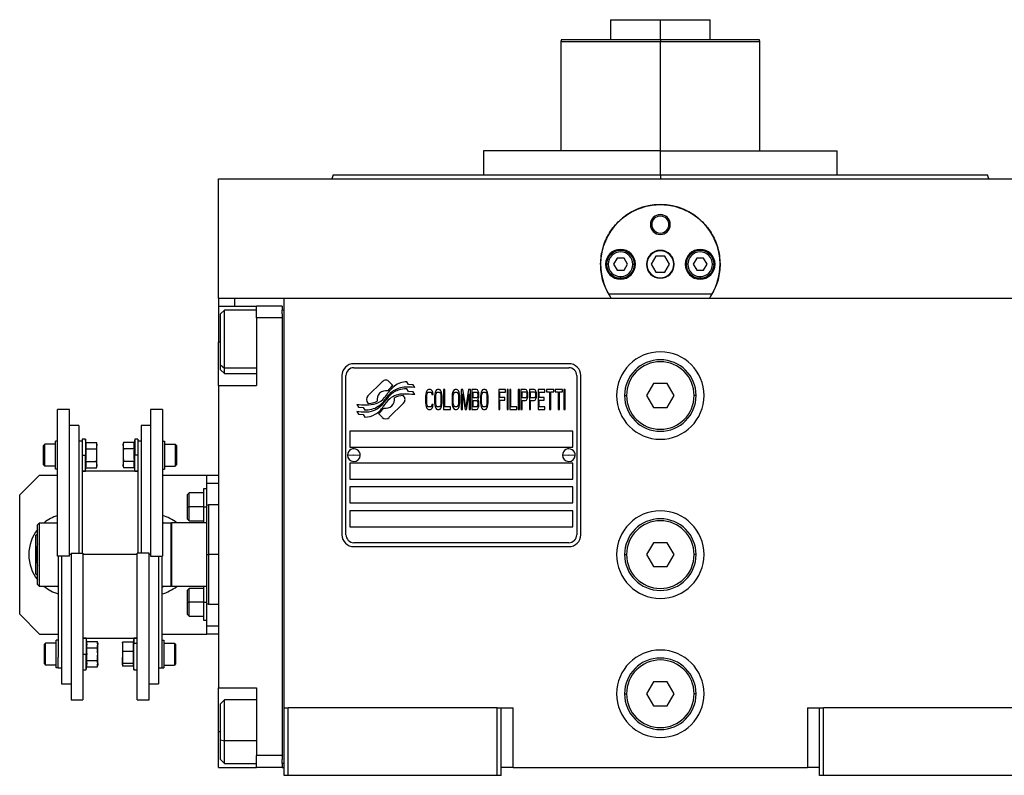
# Model space of a CAD drawing. Units: millimetres. Extents: x 251 to 2467, y 278 to 1612.
# Drawn here: x 809 to 1056, y 976 to 1166 of the extents above; entities that cross this region are included whole.
import ezdxf

# ---------------------------------------------------------------- set-up
doc = ezdxf.new("R2010")
doc.units = ezdxf.units.MM

msp = doc.modelspace()

# ---------------------------------------------------------------- linework, layer by layer
at = {"color": 7, "linetype": 'Continuous', "lineweight": 25}
for p, q in [((957.05, 1166.24), (957.05, 1161.24)), ((957.05, 1166.24), (969.55, 1166.24)), ((969.55, 1161.24), (969.55, 1166.24)), ((969.55, 1166.24), (982.05, 1166.24)), ((982.05, 1161.24), (982.05, 1166.24)), ((944.69, 1161.25), (944.55, 1160.74)), ((944.55, 1160.75), (944.55, 1133.24)), ((969.55, 1161.24), (969.55, 1160.74)), ((994.55, 1160.74), (994.42, 1161.25)), ((994.55, 1133.24), (994.55, 1160.75)), ((925.1, 1133.24), (925.1, 1127.24)), ((969.55, 1133.24), (925.1, 1133.24)), ((969.55, 1127.24), (969.55, 1133.24)), ((969.55, 1133.24), (1014, 1133.24)), ((1014, 1127.24), (1014, 1133.24)), ((858.55, 1096.24), (858.55, 1126.24)), ((858.55, 1126.24), (1080.55, 1126.24)), ((887.37, 1127.26), (887, 1126.24)), ((887, 1126.26), (887, 1126.24)), ((969.55, 1127.24), (969.55, 1126.24)), ((1052.1, 1126.24), (1051.73, 1127.26)), ((1052.1, 1126.24), (1052.1, 1126.26)), ((967.05, 1114.74), (967.42, 1114.74)), ((972.05, 1114.74), (971.69, 1114.74)), ((958.69, 1106.24), (957.82, 1104.74)), ((960.42, 1106.24), (958.69, 1106.24)), ((961.28, 1104.74), (960.42, 1106.24)), ((968.4, 1106.74), (967.24, 1104.74)), ((970.71, 1106.74), (968.4, 1106.74)), ((971.86, 1104.74), (970.71, 1106.74)), ((978.69, 1106.24), (977.82, 1104.74)), ((980.42, 1106.24), (978.69, 1106.24)), ((981.28, 1104.74), (980.42, 1106.24)), ((956.45, 1104.74), (956.05, 1104.74)), ((957.82, 1104.74), (958.69, 1103.24)), ((960.42, 1103.24), (961.28, 1104.74)), ((962.65, 1104.74), (963.05, 1104.74)), ((967.24, 1104.74), (968.4, 1102.74)), ((970.71, 1102.74), (971.86, 1104.74)), ((976.45, 1104.74), (976.05, 1104.74)), ((977.82, 1104.74), (978.69, 1103.24)), ((980.42, 1103.24), (981.28, 1104.74)), ((982.65, 1104.74), (983.05, 1104.74)), ((958.69, 1103.24), (960.42, 1103.24)), ((959.55, 1101.64), (959.55, 1101.24)), ((968.4, 1102.74), (970.71, 1102.74)), ((978.69, 1103.24), (980.42, 1103.24)), ((979.55, 1101.64), (979.55, 1101.24)), ((858.55, 1096.24), (858.55, 1094.24)), ((858.55, 1096.24), (862.55, 1096.24)), ((862.55, 1096.24), (868.08, 1096.24)), ((868.08, 1096.24), (875.05, 1096.24)), ((875.05, 1096.24), (1064.05, 1096.24)), ((875.05, 993.24), (875.05, 1096.24)), ((982.54, 1097.24), (956.56, 1097.24)), ((858.55, 1094.24), (868.05, 1094.24)), ((858.55, 1094.24), (858.55, 1085.24)), ((874.55, 1094.24), (868.05, 1094.24)), ((868.05, 1091.24), (868.05, 1094.24)), ((874.55, 1094.24), (874.55, 1093.24)), ((860.05, 1093.24), (859.05, 1092.24)), ((859.05, 1079.45), (859.05, 1092.24)), ((868.05, 1093.24), (860.05, 1093.24)), ((874.55, 1091.24), (868.05, 1091.24)), ((868.05, 1091.24), (868.05, 1074.24)), ((875.05, 1093.24), (874.55, 1093.24)), ((874.55, 1092.24), (874.55, 1093.24)), ((874.55, 1092.24), (874.55, 1091.24)), ((874.55, 1091.24), (874.55, 981.24)), ((858.55, 1074.24), (858.55, 1085.24)), ((859.05, 1079.45), (860.05, 1078.62)), ((859.05, 1078.24), (859.05, 1079.45)), ((946.55, 1079.74), (892.55, 1079.74)), ((859.05, 1078.24), (860.05, 1077.24)), ((860.05, 1077.24), (868.05, 1077.24)), ((889.55, 1076.74), (889.55, 1036.74)), ((890.55, 1036.74), (890.55, 1076.74)), ((892.55, 1078.74), (946.55, 1078.74)), ((948.55, 1076.74), (948.55, 1036.74)), ((949.55, 1036.74), (949.55, 1076.74)), ((858.55, 1074.24), (868.05, 1074.24)), ((858.55, 1074.24), (858.55, 998.24)), ((899.67, 1075.22), (896.07, 1071.63)), ((902.36, 1074.29), (901.43, 1075.22)), ((906.25, 1074.54), (905.85, 1075.21)), ((907.45, 1074.46), (906.25, 1074.54)), ((907.86, 1073.78), (907.45, 1074.46)), ((967.82, 1074.74), (966.09, 1071.74)), ((971.28, 1074.74), (967.82, 1074.74)), ((973.02, 1071.74), (971.28, 1074.74)), ((905.03, 1071.62), (904.92, 1071.74)), ((906.25, 1072.75), (905.83, 1073.46)), ((907.45, 1072.67), (906.25, 1072.75)), ((907.86, 1071.98), (907.45, 1072.67)), ((910.6, 1072.07), (910.55, 1071.54)), ((910.55, 1071.54), (910.55, 1069.95)), ((910.7, 1072.5), (910.6, 1072.07)), ((910.89, 1072.92), (910.7, 1072.5)), ((910.84, 1071.54), (910.89, 1071.97)), ((910.84, 1069.95), (910.84, 1071.54)), ((911.08, 1073.14), (910.89, 1072.92)), ((910.89, 1071.97), (910.98, 1072.29)), ((910.98, 1072.29), (911.13, 1072.5)), ((911.32, 1073.24), (911.08, 1073.14)), ((911.13, 1072.5), (911.32, 1072.61)), ((911.75, 1073.24), (911.32, 1073.24)), ((911.32, 1072.61), (911.75, 1072.61)), ((911.99, 1073.14), (911.75, 1073.24)), ((911.75, 1072.61), (911.94, 1072.5)), ((911.94, 1072.5), (912.09, 1072.29)), ((912.18, 1072.92), (911.99, 1073.14)), ((912.09, 1072.29), (912.13, 1071.97)), ((912.13, 1071.97), (912.42, 1071.97)), ((912.37, 1072.5), (912.18, 1072.92)), ((912.42, 1071.97), (912.37, 1072.5)), ((912.85, 1072.07), (912.8, 1071.54)), ((912.8, 1071.54), (912.8, 1069.95)), ((912.95, 1072.5), (912.85, 1072.07)), ((913.14, 1072.92), (912.95, 1072.5)), ((913.09, 1071.54), (913.14, 1071.97)), ((913.09, 1069.95), (913.09, 1071.54)), ((913.33, 1073.14), (913.14, 1072.92)), ((913.14, 1071.97), (913.24, 1072.29)), ((913.24, 1072.29), (913.38, 1072.5)), ((913.57, 1073.24), (913.33, 1073.14)), ((913.38, 1072.5), (913.57, 1072.61)), ((913.95, 1073.24), (913.57, 1073.24)), ((913.57, 1072.61), (913.95, 1072.61)), ((914.19, 1073.14), (913.95, 1073.24)), ((913.95, 1072.61), (914.15, 1072.5)), ((914.15, 1072.5), (914.29, 1072.29)), ((914.39, 1072.92), (914.19, 1073.14)), ((914.29, 1072.29), (914.39, 1071.97)), ((914.58, 1072.5), (914.39, 1072.92)), ((914.39, 1071.97), (914.43, 1071.54)), ((914.43, 1071.54), (914.43, 1069.95)), ((914.67, 1072.07), (914.58, 1072.5)), ((914.72, 1071.54), (914.67, 1072.07)), ((914.72, 1069.95), (914.72, 1071.54)), ((915.39, 1073.24), (915.1, 1073.24)), ((915.1, 1073.24), (915.1, 1068.24)), ((915.39, 1068.88), (915.39, 1073.24)), ((917.26, 1072.07), (917.21, 1071.54)), ((917.21, 1071.54), (917.21, 1069.95)), ((917.36, 1072.5), (917.26, 1072.07)), ((917.55, 1072.92), (917.36, 1072.5)), ((917.5, 1071.54), (917.55, 1071.97)), ((917.5, 1069.95), (917.5, 1071.54)), ((917.74, 1073.14), (917.55, 1072.92)), ((917.55, 1071.97), (917.64, 1072.29)), ((917.64, 1072.29), (917.79, 1072.5)), ((917.98, 1073.24), (917.74, 1073.14)), ((917.79, 1072.5), (917.98, 1072.61)), ((918.36, 1073.24), (917.98, 1073.24)), ((917.98, 1072.61), (918.36, 1072.61)), ((918.6, 1073.14), (918.36, 1073.24)), ((918.36, 1072.61), (918.55, 1072.5)), ((918.55, 1072.5), (918.7, 1072.29)), ((918.79, 1072.92), (918.6, 1073.14)), ((918.7, 1072.29), (918.79, 1071.97)), ((918.99, 1072.5), (918.79, 1072.92)), ((918.79, 1071.97), (918.84, 1071.54)), ((918.84, 1071.54), (918.84, 1069.95)), ((919.08, 1072.07), (918.99, 1072.5)), ((919.13, 1071.54), (919.08, 1072.07)), ((919.13, 1069.95), (919.13, 1071.54)), ((919.51, 1073.24), (919.51, 1068.24)), ((919.94, 1073.24), (919.51, 1073.24)), ((919.8, 1072.18), (920.47, 1068.24)), ((919.8, 1068.24), (919.8, 1072.18)), ((920.66, 1068.78), (919.94, 1073.24)), ((921.38, 1073.24), (920.66, 1068.78)), ((920.85, 1068.24), (921.53, 1072.18)), ((921.81, 1073.24), (921.38, 1073.24)), ((921.53, 1072.18), (921.53, 1068.24)), ((921.81, 1068.24), (921.81, 1073.24)), ((922.2, 1073.24), (922.2, 1068.24)), ((923.35, 1073.24), (922.2, 1073.24)), ((922.48, 1072.61), (923.39, 1072.61)), ((922.48, 1071.12), (922.48, 1072.61)), ((923.59, 1073.14), (923.35, 1073.24)), ((923.39, 1072.61), (923.54, 1072.5)), ((923.54, 1072.5), (923.63, 1072.29)), ((923.63, 1071.44), (923.54, 1071.22)), ((923.78, 1072.82), (923.59, 1073.14)), ((923.63, 1072.29), (923.68, 1071.97)), ((923.68, 1071.75), (923.63, 1071.44)), ((923.68, 1071.97), (923.68, 1071.75)), ((923.92, 1072.39), (923.78, 1072.82)), ((923.97, 1072.07), (923.92, 1072.39)), ((923.92, 1071.33), (923.97, 1071.65)), ((923.97, 1071.65), (923.97, 1072.07)), ((924.4, 1072.07), (924.35, 1071.54)), ((924.35, 1071.54), (924.35, 1069.95)), ((924.5, 1072.5), (924.4, 1072.07)), ((924.69, 1072.92), (924.5, 1072.5)), ((924.64, 1071.54), (924.69, 1071.97)), ((924.64, 1069.95), (924.64, 1071.54)), ((924.88, 1073.14), (924.69, 1072.92)), ((924.69, 1071.97), (924.78, 1072.29)), ((924.78, 1072.29), (924.93, 1072.5)), ((925.12, 1073.24), (924.88, 1073.14)), ((924.93, 1072.5), (925.12, 1072.61)), ((925.5, 1073.24), (925.12, 1073.24)), ((925.12, 1072.61), (925.5, 1072.61)), ((925.74, 1073.14), (925.5, 1073.24)), ((925.5, 1072.61), (925.69, 1072.5)), ((925.69, 1072.5), (925.84, 1072.29)), ((925.93, 1072.92), (925.74, 1073.14)), ((925.84, 1072.29), (925.93, 1071.97)), ((926.13, 1072.5), (925.93, 1072.92)), ((925.93, 1071.97), (925.98, 1071.54)), ((925.98, 1071.54), (925.98, 1069.95)), ((926.22, 1072.07), (926.13, 1072.5)), ((926.27, 1071.54), (926.22, 1072.07)), ((926.27, 1069.95), (926.27, 1071.54)), ((928.95, 1073.24), (928.95, 1068.24)), ((930.68, 1073.24), (928.95, 1073.24)), ((929.24, 1071.22), (929.24, 1072.61)), ((929.24, 1072.61), (930.68, 1072.61)), ((930.68, 1072.61), (930.68, 1073.24)), ((931.06, 1073.24), (931.06, 1068.24)), ((931.35, 1073.24), (931.06, 1073.24)), ((931.35, 1068.24), (931.35, 1073.24)), ((931.73, 1073.24), (931.73, 1068.24)), ((932.02, 1073.24), (931.73, 1073.24)), ((932.02, 1068.88), (932.02, 1073.24)), ((934.13, 1073.24), (933.84, 1073.24)), ((933.84, 1073.24), (933.84, 1068.24)), ((934.13, 1068.24), (934.13, 1073.24)), ((934.51, 1073.24), (934.51, 1068.24)), ((935.66, 1073.24), (934.51, 1073.24)), ((934.8, 1071.12), (934.8, 1072.71)), ((934.8, 1072.71), (935.71, 1072.71)), ((935.9, 1073.14), (935.66, 1073.24)), ((935.71, 1072.71), (935.85, 1072.61)), ((935.85, 1072.61), (935.95, 1072.39)), ((935.95, 1071.44), (935.85, 1071.22)), ((936.09, 1072.82), (935.9, 1073.14)), ((935.95, 1072.39), (936, 1072.07)), ((936, 1071.75), (935.95, 1071.44)), ((936, 1072.07), (936, 1071.75)), ((936.24, 1072.39), (936.09, 1072.82)), ((936.28, 1072.07), (936.24, 1072.39)), ((936.24, 1071.33), (936.28, 1071.65)), ((936.28, 1071.65), (936.28, 1072.07)), ((937.82, 1073.24), (936.67, 1073.24)), ((936.67, 1073.24), (936.67, 1068.24)), ((936.95, 1072.71), (937.87, 1072.71)), ((936.95, 1071.12), (936.95, 1072.71)), ((938.06, 1073.14), (937.82, 1073.24)), ((937.87, 1072.71), (938.01, 1072.61)), ((938.01, 1072.61), (938.1, 1072.39)), ((938.1, 1071.44), (938.01, 1071.22)), ((938.25, 1072.82), (938.06, 1073.14)), ((938.1, 1072.39), (938.15, 1072.07)), ((938.15, 1071.75), (938.1, 1071.44)), ((938.15, 1072.07), (938.15, 1071.75)), ((938.39, 1072.39), (938.25, 1072.82)), ((938.44, 1072.07), (938.39, 1072.39)), ((938.39, 1071.33), (938.44, 1071.65)), ((938.44, 1071.65), (938.44, 1072.07)), ((940.55, 1073.24), (938.82, 1073.24)), ((938.82, 1073.24), (938.82, 1068.24)), ((939.11, 1071.22), (939.11, 1072.61)), ((939.11, 1072.61), (940.55, 1072.61)), ((940.55, 1072.61), (940.55, 1073.24)), ((940.93, 1073.24), (940.93, 1072.71)), ((942.75, 1073.24), (940.93, 1073.24)), ((940.93, 1072.71), (941.7, 1072.71)), ((941.7, 1072.71), (941.7, 1068.24)), ((941.99, 1068.24), (941.99, 1072.71)), ((941.99, 1072.71), (942.75, 1072.71)), ((942.75, 1072.71), (942.75, 1073.24)), ((944.96, 1073.24), (943.14, 1073.24)), ((943.14, 1073.24), (943.14, 1072.71)), ((943.14, 1072.71), (943.9, 1072.71)), ((943.9, 1072.71), (943.9, 1068.24)), ((944.19, 1068.24), (944.19, 1072.71)), ((944.19, 1072.71), (944.96, 1072.71)), ((944.96, 1072.71), (944.96, 1073.24)), ((945.34, 1073.24), (945.34, 1068.24)), ((945.63, 1073.24), (945.34, 1073.24)), ((945.63, 1068.24), (945.63, 1073.24)), ((960.55, 1071.74), (961.05, 1071.74)), ((966.09, 1071.74), (967.82, 1068.74)), ((971.28, 1068.74), (973.02, 1071.74)), ((978.55, 1071.74), (978.05, 1071.74)), ((893.25, 1069.5), (893.66, 1068.83)), ((896.07, 1069.86), (896.19, 1069.75)), ((901.44, 1066.26), (905.03, 1069.86)), ((910.55, 1069.95), (910.6, 1069.41)), ((910.6, 1069.41), (910.7, 1068.99)), ((910.7, 1068.99), (910.89, 1068.56)), ((910.89, 1069.52), (910.84, 1069.95)), ((910.98, 1069.2), (910.89, 1069.52)), ((911.13, 1068.99), (910.98, 1069.2)), ((911.32, 1068.88), (911.13, 1068.99)), ((911.94, 1068.99), (911.75, 1068.88)), ((912.09, 1069.2), (911.94, 1068.99)), ((912.13, 1069.52), (912.09, 1069.2)), ((912.42, 1069.52), (912.13, 1069.52)), ((912.18, 1068.56), (912.37, 1068.99)), ((912.37, 1068.99), (912.42, 1069.52)), ((912.8, 1069.95), (912.85, 1069.41)), ((912.85, 1069.41), (912.95, 1068.99)), ((912.95, 1068.99), (913.14, 1068.56)), ((913.14, 1069.52), (913.09, 1069.95)), ((913.24, 1069.2), (913.14, 1069.52)), ((913.38, 1068.99), (913.24, 1069.2)), ((913.57, 1068.88), (913.38, 1068.99)), ((914.15, 1068.99), (913.95, 1068.88)), ((914.29, 1069.2), (914.15, 1068.99)), ((914.39, 1069.52), (914.29, 1069.2)), ((914.43, 1069.95), (914.39, 1069.52)), ((914.39, 1068.56), (914.58, 1068.99)), ((914.58, 1068.99), (914.67, 1069.41)), ((914.67, 1069.41), (914.72, 1069.95)), ((917.21, 1069.95), (917.26, 1069.41)), ((917.26, 1069.41), (917.36, 1068.99)), ((917.36, 1068.99), (917.55, 1068.56)), ((917.55, 1069.52), (917.5, 1069.95)), ((917.64, 1069.2), (917.55, 1069.52)), ((917.79, 1068.99), (917.64, 1069.2)), ((917.98, 1068.88), (917.79, 1068.99)), ((918.55, 1068.99), (918.36, 1068.88)), ((918.7, 1069.2), (918.55, 1068.99)), ((918.79, 1069.52), (918.7, 1069.2)), ((918.84, 1069.95), (918.79, 1069.52)), ((918.79, 1068.56), (918.99, 1068.99)), ((918.99, 1068.99), (919.08, 1069.41)), ((919.08, 1069.41), (919.13, 1069.95)), ((923.39, 1071.12), (922.48, 1071.12)), ((922.48, 1070.48), (923.39, 1070.48)), ((922.48, 1068.88), (922.48, 1070.48)), ((923.54, 1071.22), (923.39, 1071.12)), ((923.39, 1070.48), (923.54, 1070.37)), ((923.54, 1068.99), (923.39, 1068.88)), ((923.54, 1070.37), (923.63, 1070.16)), ((923.63, 1069.2), (923.54, 1068.99)), ((923.63, 1070.16), (923.68, 1069.84)), ((923.68, 1069.52), (923.63, 1069.2)), ((923.68, 1070.8), (923.78, 1070.9)), ((923.78, 1070.69), (923.68, 1070.8)), ((923.68, 1069.84), (923.68, 1069.52)), ((923.78, 1070.9), (923.92, 1071.33)), ((923.92, 1070.27), (923.78, 1070.69)), ((923.78, 1068.67), (923.92, 1069.09)), ((923.97, 1069.95), (923.92, 1070.27)), ((923.92, 1069.09), (923.97, 1069.41)), ((923.97, 1069.41), (923.97, 1069.95)), ((924.35, 1069.95), (924.4, 1069.41)), ((924.4, 1069.41), (924.5, 1068.99)), ((924.5, 1068.99), (924.69, 1068.56)), ((924.69, 1069.52), (924.64, 1069.95)), ((924.78, 1069.2), (924.69, 1069.52)), ((924.93, 1068.99), (924.78, 1069.2)), ((925.12, 1068.88), (924.93, 1068.99)), ((925.69, 1068.99), (925.5, 1068.88)), ((925.84, 1069.2), (925.69, 1068.99)), ((925.93, 1069.52), (925.84, 1069.2)), ((925.98, 1069.95), (925.93, 1069.52)), ((925.93, 1068.56), (926.13, 1068.99)), ((926.13, 1068.99), (926.22, 1069.41)), ((926.22, 1069.41), (926.27, 1069.95)), ((930.49, 1071.22), (929.24, 1071.22)), ((929.24, 1070.58), (930.49, 1070.58)), ((929.24, 1068.24), (929.24, 1070.58)), ((930.49, 1070.58), (930.49, 1071.22)), ((935.71, 1071.12), (934.8, 1071.12)), ((934.8, 1068.24), (934.8, 1070.48)), ((934.8, 1070.48), (935.66, 1070.48)), ((935.66, 1070.48), (935.9, 1070.58)), ((935.85, 1071.22), (935.71, 1071.12)), ((935.9, 1070.58), (936.09, 1070.9)), ((936.09, 1070.9), (936.24, 1071.33)), ((937.87, 1071.12), (936.95, 1071.12)), ((936.95, 1068.24), (936.95, 1070.48)), ((936.95, 1070.48), (937.82, 1070.48)), ((937.82, 1070.48), (938.06, 1070.58)), ((938.01, 1071.22), (937.87, 1071.12)), ((938.06, 1070.58), (938.25, 1070.9)), ((938.25, 1070.9), (938.39, 1071.33)), ((940.36, 1071.22), (939.11, 1071.22)), ((939.11, 1070.58), (940.36, 1070.58)), ((939.11, 1068.88), (939.11, 1070.58)), ((940.36, 1070.58), (940.36, 1071.22)), ((821.05, 1068.24), (818.05, 1068.24)), ((818.05, 1031.39), (818.05, 1068.24)), ((821.05, 1031.39), (821.05, 1068.24)), ((844.45, 1068.24), (841.45, 1068.24)), ((841.45, 1068.24), (841.45, 1031.39)), ((844.45, 1068.24), (844.45, 1031.39)), ((893.25, 1067.76), (893.69, 1067.03)), ((893.66, 1068.83), (894.87, 1068.74)), ((893.69, 1067.03), (894.87, 1066.95)), ((894.87, 1068.74), (895.25, 1068.1)), ((894.87, 1066.95), (895.27, 1066.28)), ((898.74, 1067.19), (899.67, 1066.26)), ((910.89, 1068.56), (911.08, 1068.35)), ((911.08, 1068.35), (911.32, 1068.24)), ((911.75, 1068.88), (911.32, 1068.88)), ((911.32, 1068.24), (911.75, 1068.24)), ((911.75, 1068.24), (911.99, 1068.35)), ((911.99, 1068.35), (912.18, 1068.56)), ((913.14, 1068.56), (913.33, 1068.35)), ((913.33, 1068.35), (913.57, 1068.24)), ((913.95, 1068.88), (913.57, 1068.88)), ((913.57, 1068.24), (913.95, 1068.24)), ((913.95, 1068.24), (914.19, 1068.35)), ((914.19, 1068.35), (914.39, 1068.56)), ((915.1, 1068.24), (916.83, 1068.24)), ((916.83, 1068.88), (915.39, 1068.88)), ((916.83, 1068.24), (916.83, 1068.88)), ((917.55, 1068.56), (917.74, 1068.35)), ((917.74, 1068.35), (917.98, 1068.24)), ((918.36, 1068.88), (917.98, 1068.88)), ((917.98, 1068.24), (918.36, 1068.24)), ((918.36, 1068.24), (918.6, 1068.35)), ((918.6, 1068.35), (918.79, 1068.56)), ((919.51, 1068.24), (919.8, 1068.24)), ((920.47, 1068.24), (920.85, 1068.24)), ((921.53, 1068.24), (921.81, 1068.24)), ((922.2, 1068.24), (923.35, 1068.24)), ((923.39, 1068.88), (922.48, 1068.88)), ((923.35, 1068.24), (923.59, 1068.35)), ((923.59, 1068.35), (923.78, 1068.67)), ((924.69, 1068.56), (924.88, 1068.35)), ((924.88, 1068.35), (925.12, 1068.24)), ((925.5, 1068.88), (925.12, 1068.88)), ((925.12, 1068.24), (925.5, 1068.24)), ((925.5, 1068.24), (925.74, 1068.35)), ((925.74, 1068.35), (925.93, 1068.56)), ((928.95, 1068.24), (929.24, 1068.24)), ((931.06, 1068.24), (931.35, 1068.24)), ((931.73, 1068.24), (933.46, 1068.24)), ((933.46, 1068.88), (932.02, 1068.88)), ((933.46, 1068.24), (933.46, 1068.88)), ((933.84, 1068.24), (934.13, 1068.24)), ((934.51, 1068.24), (934.8, 1068.24)), ((936.67, 1068.24), (936.95, 1068.24)), ((938.82, 1068.24), (940.55, 1068.24)), ((940.55, 1068.88), (939.11, 1068.88)), ((940.55, 1068.24), (940.55, 1068.88)), ((941.7, 1068.24), (941.99, 1068.24)), ((943.9, 1068.24), (944.19, 1068.24)), ((945.34, 1068.24), (945.63, 1068.24)), ((967.82, 1068.74), (971.28, 1068.74)), ((823.45, 1064.24), (821.05, 1064.24)), ((823.45, 1064.24), (823.45, 1032.1)), ((841.45, 1064.24), (839.05, 1064.24)), ((839.05, 1064.24), (839.05, 1032.1)), ((947.55, 1062.74), (891.55, 1062.74)), ((891.55, 1062.74), (891.55, 1058.74)), ((947.55, 1058.74), (947.55, 1062.74)), ((814.55, 1059.21), (814.85, 1059.51)), ((814.55, 1054.31), (814.55, 1059.21)), ((817.55, 1059.51), (814.85, 1059.51)), ((817.55, 1053.26), (817.55, 1060.26)), ((818.05, 1060.26), (817.55, 1060.26)), ((824.25, 1060.24), (823.45, 1060.24)), ((825.05, 1060.76), (824.25, 1060.76)), ((824.25, 1060.76), (824.25, 1057.25)), ((825.2, 1059.94), (825.05, 1060.76)), ((825.05, 1060.76), (825.05, 1056.76)), ((825.2, 1059.94), (827.88, 1059.94)), ((827.95, 1059.51), (827.88, 1059.94)), ((827.95, 1059.51), (827.95, 1059.14)), ((827.95, 1056.76), (827.95, 1059.14)), ((834.63, 1059.94), (834.55, 1059.51)), ((834.55, 1059.14), (834.55, 1059.51)), ((834.55, 1059.14), (834.55, 1056.76)), ((837.31, 1059.94), (834.63, 1059.94)), ((837.45, 1060.76), (837.31, 1059.94)), ((838.25, 1060.76), (837.45, 1060.76)), ((837.45, 1060.76), (837.45, 1056.76)), ((838.25, 1060.76), (838.25, 1057.25)), ((839.05, 1060.24), (838.25, 1060.24)), ((844.45, 1060.26), (844.95, 1060.26)), ((844.95, 1060.26), (844.95, 1053.26)), ((844.95, 1059.51), (847.65, 1059.51)), ((847.95, 1059.21), (847.65, 1059.51)), ((847.95, 1059.21), (847.95, 1054.31)), ((824.25, 1057.25), (824.25, 1032.1)), ((824.25, 1056.76), (825.05, 1056.76)), ((825.05, 1052.76), (825.05, 1056.76)), ((825.05, 1056.76), (825.27, 1056.76)), ((825.2, 1058.35), (827.88, 1058.35)), ((827.95, 1054.38), (827.95, 1056.76)), ((834.55, 1056.76), (834.55, 1054.38)), ((837.31, 1058.35), (834.63, 1058.35)), ((837.45, 1056.76), (837.23, 1056.76)), ((837.45, 1052.76), (837.45, 1056.76)), ((838.25, 1056.76), (837.45, 1056.76)), ((838.25, 1057.25), (838.25, 1032.1)), ((890.95, 1056.79), (892.55, 1056.74)), ((891.55, 1058.74), (947.55, 1058.74)), ((894.15, 1056.7), (892.55, 1056.74)), ((944.95, 1056.79), (946.55, 1056.74)), ((948.15, 1056.7), (946.55, 1056.74)), ((814.55, 1054.31), (814.85, 1054.01)), ((825.2, 1055.17), (827.88, 1055.17)), ((827.95, 1054.38), (827.95, 1054.01)), ((834.55, 1054.01), (834.55, 1054.38)), ((837.31, 1055.17), (834.63, 1055.17)), ((847.95, 1054.31), (847.65, 1054.01)), ((947.55, 1054.74), (891.55, 1054.74)), ((891.55, 1054.74), (891.55, 1050.74)), ((947.55, 1050.74), (947.55, 1054.74)), ((813.55, 1051.74), (808.55, 1046.74)), ((813.55, 1051.74), (818.05, 1051.74)), ((817.55, 1054.01), (814.85, 1054.01)), ((818.05, 1053.26), (817.55, 1053.26)), ((824.25, 1052.76), (825.05, 1052.76)), ((838.25, 1052.74), (824.25, 1052.74)), ((825.05, 1052.76), (825.2, 1053.59)), ((825.2, 1053.59), (827.88, 1053.59)), ((827.88, 1053.59), (827.95, 1054.01)), ((834.55, 1054.01), (834.63, 1053.59)), ((837.31, 1053.59), (834.63, 1053.59)), ((837.31, 1053.59), (837.45, 1052.76)), ((837.45, 1052.76), (838.25, 1052.76)), ((844.45, 1053.26), (844.95, 1053.26)), ((844.45, 1051.74), (855.55, 1051.74)), ((844.95, 1054.01), (847.65, 1054.01)), ((855.55, 1049.74), (855.55, 1051.74)), ((855.55, 1051.74), (858.55, 1051.74)), ((855.55, 1049.74), (858.55, 1049.74)), ((855.55, 1044.24), (855.55, 1049.74)), ((891.55, 1050.74), (947.55, 1050.74)), ((808.55, 1016.74), (808.55, 1046.74)), ((851.15, 1047.24), (850.75, 1046.84)), ((850.75, 1043.74), (850.75, 1046.84)), ((854.75, 1047.24), (851.15, 1047.24)), ((855.55, 1048.24), (854.75, 1048.24)), ((854.75, 1048.24), (854.75, 1043.74)), ((947.55, 1048.74), (891.55, 1048.74)), ((891.55, 1048.74), (891.55, 1044.74)), ((947.55, 1044.74), (947.55, 1048.74)), ((856.06, 1044.25), (855.54, 1044.06)), ((858.55, 1044.24), (856.04, 1044.24)), ((891.55, 1044.74), (947.55, 1044.74)), ((850.75, 1043.74), (851.15, 1043.74)), ((850.75, 1040.64), (850.75, 1043.74)), ((854.75, 1043.74), (851.15, 1043.74)), ((854.75, 1043.74), (855.55, 1043.74)), ((854.75, 1043.74), (854.75, 1039.74)), ((947.55, 1042.74), (891.55, 1042.74)), ((891.55, 1042.74), (891.55, 1038.74)), ((947.55, 1038.74), (947.55, 1042.74)), ((813.05, 1039.24), (813.55, 1039.74)), ((813.55, 1023.74), (813.55, 1039.74)), ((813.55, 1039.74), (818.05, 1039.74)), ((844.45, 1039.91), (844.75, 1039.74)), ((844.45, 1039.74), (846.55, 1039.74)), ((846.75, 1039.74), (846.55, 1039.54)), ((846.55, 1039.74), (846.55, 1023.74)), ((846.75, 1023.74), (846.75, 1039.74)), ((855.55, 1039.74), (846.75, 1039.74)), ((850.75, 1040.64), (851.15, 1040.24)), ((851.15, 1040.24), (854.75, 1040.24)), ((812.6, 1036.65), (813.05, 1036.91)), ((813.05, 1024.24), (813.05, 1039.24)), ((891.55, 1038.74), (947.55, 1038.74)), ((946.55, 1034.74), (892.55, 1034.74)), ((967.82, 1034.74), (966.09, 1031.74)), ((971.28, 1034.74), (967.82, 1034.74)), ((973.02, 1031.74), (971.28, 1034.74)), ((821.45, 1032.1), (824.45, 1032.1)), ((821.45, 1032.1), (821.45, 995.24)), ((824.45, 1032.1), (824.45, 995.24)), ((838.05, 995.24), (838.05, 1032.1)), ((841.05, 1032.1), (838.05, 1032.1)), ((841.05, 995.24), (841.05, 1032.1)), ((892.55, 1033.74), (946.55, 1033.74)), ((821.05, 1031.39), (818.05, 1031.39)), ((818.25, 1031.39), (818.25, 1005.96)), ((819.05, 1031.39), (819.05, 999.24)), ((841.45, 1031.39), (844.45, 1031.39)), ((843.45, 1031.39), (843.45, 999.24)), ((844.25, 1031.39), (844.25, 1005.96)), ((855.55, 1031.74), (856.05, 1031.74)), ((960.55, 1031.74), (961.05, 1031.74)), ((966.09, 1031.74), (967.82, 1028.74)), ((971.28, 1028.74), (973.02, 1031.74)), ((978.55, 1031.74), (978.05, 1031.74)), ((967.82, 1028.74), (971.28, 1028.74)), ((813.05, 1026.58), (812.6, 1026.84)), ((813.05, 1024.24), (813.55, 1023.74)), ((818.25, 1023.74), (813.55, 1023.74)), ((818.25, 1023.57), (817.96, 1023.74)), ((844.48, 1023.74), (844.25, 1023.67)), ((844.75, 1023.74), (844.25, 1023.46)), ((846.55, 1023.74), (844.25, 1023.74)), ((846.55, 1023.94), (846.75, 1023.74)), ((855.55, 1023.74), (846.75, 1023.74)), ((851.15, 1023.24), (850.75, 1022.84)), ((850.75, 1019.74), (850.75, 1022.84)), ((854.75, 1023.24), (851.15, 1023.24)), ((854.75, 1023.74), (854.75, 1019.74)), ((850.75, 1019.74), (851.15, 1019.74)), ((850.75, 1016.64), (850.75, 1019.74)), ((854.75, 1019.74), (851.15, 1019.74)), ((854.75, 1019.74), (854.75, 1015.24)), ((854.75, 1019.74), (855.55, 1019.74)), ((855.54, 1019.43), (856.06, 1019.24)), ((855.55, 1013.74), (855.55, 1019.25)), ((856.04, 1019.24), (858.55, 1019.24)), ((808.55, 1016.74), (813.55, 1011.74)), ((850.75, 1016.64), (851.15, 1016.24)), ((851.15, 1016.24), (854.75, 1016.24)), ((854.75, 1015.24), (855.55, 1015.24)), ((855.55, 1011.74), (855.55, 1013.74)), ((858.55, 1013.74), (855.55, 1013.74)), ((813.55, 1011.74), (818.25, 1011.74)), ((817.75, 1003.23), (817.75, 1010.23)), ((818.25, 1010.23), (817.75, 1010.23)), ((824.45, 1010.74), (838.05, 1010.74)), ((825.25, 1010.73), (824.45, 1010.73)), ((825.4, 1009.9), (825.25, 1010.73)), ((825.25, 1010.73), (825.25, 1006.73)), ((825.4, 1009.9), (828.08, 1009.9)), ((828.15, 1009.48), (828.08, 1009.9)), ((837.11, 1009.75), (834.43, 1009.75)), ((837.25, 1010.73), (837.08, 1009.75)), ((838.05, 1010.73), (837.25, 1010.73)), ((837.25, 1010.73), (837.25, 1009.42)), ((844.25, 1011.74), (855.55, 1011.74)), ((844.25, 1010.23), (844.75, 1010.23)), ((844.75, 1010.23), (844.75, 1003.23)), ((858.55, 1011.74), (855.55, 1011.74)), ((814.75, 1009.18), (815.05, 1009.48)), ((814.75, 1004.28), (814.75, 1009.18)), ((817.75, 1009.48), (815.05, 1009.48)), ((825.4, 1008.31), (828.08, 1008.31)), ((828.15, 1009.48), (828.15, 1009.11)), ((828.15, 1006.73), (828.15, 1009.11)), ((834.36, 1009.54), (834.35, 1009.48)), ((834.35, 1009.48), (834.35, 1008.58)), ((834.35, 1008.58), (834.35, 1005.89)), ((837.11, 1007.4), (834.43, 1007.4)), ((837.25, 1009.42), (837.03, 1008.58)), ((837.25, 1002.73), (837.25, 1009.42)), ((838.05, 1009.42), (837.25, 1009.42)), ((844.75, 1009.48), (847.45, 1009.48)), ((847.75, 1009.18), (847.45, 1009.48)), ((847.75, 1009.18), (847.75, 1004.28)), ((818.25, 1003.23), (818.25, 1005.96)), ((824.45, 1006.73), (825.25, 1006.73)), ((825.25, 1002.73), (825.25, 1006.73)), ((825.25, 1006.73), (825.47, 1006.73)), ((825.4, 1005.14), (828.08, 1005.14)), ((828.15, 1004.34), (828.15, 1006.73)), ((834.35, 1004.04), (834.35, 1005.89)), ((844.25, 1005.96), (844.25, 1003.23)), ((814.75, 1004.28), (815.05, 1003.98)), ((817.75, 1003.98), (815.05, 1003.98)), ((818.25, 1003.23), (817.75, 1003.23)), ((818.25, 1003.24), (819.05, 1003.24)), ((824.45, 1002.73), (825.25, 1002.73)), ((825.25, 1002.73), (825.4, 1003.55)), ((825.4, 1003.55), (828.08, 1003.55)), ((828.08, 1003.55), (828.15, 1003.98)), ((828.15, 1004.34), (828.15, 1003.98)), ((834.35, 1004.04), (834.35, 1003.98)), ((834.35, 1003.98), (834.36, 1003.91)), ((837.11, 1004.38), (834.43, 1004.38)), ((837.08, 1003.7), (834.43, 1003.7)), ((837.04, 1003.91), (837.25, 1002.73)), ((837.25, 1002.73), (838.05, 1002.73)), ((843.45, 1003.24), (844.25, 1003.24)), ((844.25, 1003.23), (844.75, 1003.23)), ((844.75, 1003.98), (847.45, 1003.98)), ((847.75, 1004.28), (847.45, 1003.98)), ((967.82, 999.74), (966.09, 996.74)), ((971.28, 999.74), (967.82, 999.74)), ((973.02, 996.74), (971.28, 999.74)), ((819.05, 999.24), (821.45, 999.24)), ((841.05, 999.24), (843.45, 999.24)), ((858.55, 998.24), (868.05, 998.24)), ((858.55, 987.24), (858.55, 998.24)), ((868.05, 998.24), (868.05, 981.24)), ((821.45, 995.24), (824.45, 995.24)), ((838.05, 995.24), (841.05, 995.24)), ((860.05, 995.24), (859.05, 994.24)), ((868.05, 995.24), (860.05, 995.24)), ((960.55, 996.74), (961.05, 996.74)), ((966.09, 996.74), (967.82, 993.74)), ((971.28, 993.74), (973.02, 996.74)), ((978.55, 996.74), (978.05, 996.74)), ((859.05, 985.19), (859.05, 994.24)), ((875.05, 993.24), (876.05, 993.24)), ((875.05, 976.24), (875.05, 993.24)), ((876.05, 976.24), (876.05, 993.24)), ((928.55, 993.24), (876.05, 993.24)), ((928.55, 976.24), (928.55, 993.24)), ((928.55, 993.24), (929.55, 993.24)), ((929.55, 976.24), (929.55, 993.24)), ((929.55, 993.24), (932.55, 993.24)), ((932.55, 978.24), (932.55, 993.24)), ((967.82, 993.74), (971.28, 993.74)), ((1006.55, 993.24), (1006.55, 978.24)), ((1006.55, 993.24), (1009.55, 993.24)), ((1009.55, 993.24), (1010.55, 993.24)), ((1009.55, 976.24), (1009.55, 993.24)), ((1010.55, 976.24), (1010.55, 993.24)), ((1063.05, 993.24), (1010.55, 993.24)), ((858.55, 978.24), (858.55, 987.24)), ((859.05, 985.19), (860.05, 984.9)), ((859.05, 980.24), (859.05, 985.19)), ((859.05, 980.24), (860.05, 979.24)), ((868.05, 978.24), (868.05, 981.24)), ((874.55, 981.24), (868.05, 981.24)), ((874.55, 981.24), (874.55, 980.24)), ((874.55, 979.24), (874.55, 980.24)), ((858.55, 978.24), (868.05, 978.24)), ((860.05, 979.24), (868.05, 979.24)), ((874.55, 978.24), (868.05, 978.24)), ((874.55, 979.24), (874.55, 978.24)), ((875.05, 979.24), (874.55, 979.24)), ((874.55, 978.24), (875.05, 978.24)), ((932.55, 978.24), (929.55, 978.24)), ((932.55, 978.24), (1006.55, 978.24)), ((1009.55, 978.24), (1006.55, 978.24)), ((876.05, 976.24), (875.05, 976.24)), ((928.55, 976.24), (876.05, 976.24)), ((929.55, 976.24), (928.55, 976.24)), ((1010.55, 976.24), (1009.55, 976.24)), ((1063.05, 976.24), (1010.55, 976.24))]:
    msp.add_line(p, q, dxfattribs=at)
at = {"color": 8, "linetype": 'Continuous', "lineweight": 25}
for p, q in [((969.55, 1133.24), (969.55, 1160.74)), ((862.55, 1096.24), (862.55, 1094.24)), ((858.55, 1085.24), (859.05, 1085.24)), ((868.05, 1078.62), (860.05, 1078.62)), ((821.45, 1031.74), (821.05, 1031.74)), ((838.05, 1031.74), (824.45, 1031.74)), ((841.45, 1031.74), (841.05, 1031.74)), ((858.55, 1031.74), (856.05, 1031.74)), ((858.55, 987.24), (859.05, 987.24)), ((868.05, 984.9), (860.05, 984.9))]:
    msp.add_line(p, q, dxfattribs=at)
at = {"color": 7, "linetype": 'Continuous', "lineweight": 25, "flags": 128}
for points in [[(860.05, 1078.62), (860.05, 1079.78), (860.05, 1081.22), (860.05, 1082.86), (860.05, 1084.62), (860.05, 1086.41), (860.05, 1088.14), (860.05, 1089.73), (860.05, 1091.09), (860.05, 1092.16), (860.05, 1092.88), (860.05, 1093.22), (860.05, 1093.24)], [(860.05, 1077.24), (860.05, 1077.33), (860.05, 1077.79), (860.05, 1078.62)], [(814.85, 1054.01), (814.85, 1054.22), (814.85, 1054.82), (814.85, 1055.71), (814.85, 1056.76), (814.85, 1057.81), (814.85, 1058.71), (814.85, 1059.3), (814.85, 1059.51)], [(847.65, 1059.51), (847.65, 1059.3), (847.65, 1058.71), (847.65, 1057.81), (847.65, 1056.76), (847.65, 1055.71), (847.65, 1054.82), (847.65, 1054.22), (847.65, 1054.01)], [(851.15, 1043.74), (851.15, 1044.94), (851.15, 1045.99), (851.15, 1046.77), (851.15, 1047.19), (851.15, 1047.24)], [(851.15, 1040.24), (851.15, 1040.3), (851.15, 1040.71), (851.15, 1041.49), (851.15, 1042.55), (851.15, 1043.74)], [(851.15, 1019.74), (851.15, 1020.94), (851.15, 1021.99), (851.15, 1022.77), (851.15, 1023.19), (851.15, 1023.24)], [(851.15, 1016.24), (851.15, 1016.3), (851.15, 1016.71), (851.15, 1017.49), (851.15, 1018.55), (851.15, 1019.74)], [(815.05, 1003.98), (815.05, 1004.18), (815.05, 1004.78), (815.05, 1005.67), (815.05, 1006.73), (815.05, 1007.78), (815.05, 1008.67), (815.05, 1009.27), (815.05, 1009.48)], [(847.45, 1009.48), (847.45, 1009.27), (847.45, 1008.67), (847.45, 1007.78), (847.45, 1006.73), (847.45, 1005.67), (847.45, 1004.78), (847.45, 1004.18), (847.45, 1003.98)], [(860.05, 984.9), (860.05, 986.66), (860.05, 988.45), (860.05, 990.18), (860.05, 991.76), (860.05, 993.12), (860.05, 994.18), (860.05, 994.89), (860.05, 995.22), (860.05, 995.24)], [(860.05, 979.24), (860.05, 979.34), (860.05, 979.8), (860.05, 980.64), (860.05, 981.81), (860.05, 983.25), (860.05, 984.9)]]:
    msp.add_lwpolyline(points, dxfattribs=at)
at = {"color": 7, "linetype": 'Continuous', "lineweight": 25}
for centre, radius, start, end in [((969.55, 1104.74), 15, 0, 180), ((969.55, 1114.74), 2.5, 0, 180), ((969.55, 1114.74), 2.14, 0, 180), ((969.55, 1114.74), 2.5, 180, 0), ((969.55, 1114.74), 2.14, 180, 0), ((959.55, 1104.74), 3.75, 0, 180), ((959.55, 1104.74), 3.5, 0, 180), ((959.55, 1104.74), 3.1, 0, 180), ((969.55, 1104.74), 3.5, 0, 180), ((969.55, 1104.74), 3.4, 0, 180), ((979.55, 1104.74), 3.75, 0, 180), ((979.55, 1104.74), 3.5, 0, 180), ((979.55, 1104.74), 3.1, 0, 180), ((969.55, 1104.74), 15, 180, 210), ((959.55, 1104.74), 3.75, 180, 0), ((959.55, 1104.74), 3.5, 180, 270), ((959.55, 1104.74), 3.1, 180, 270), ((959.55, 1104.74), 3.1, 270, 0), ((959.55, 1104.74), 3.5, 270, 0), ((969.55, 1104.74), 3.5, 180, 270), ((969.55, 1104.74), 3.4, 180, 0), ((969.55, 1104.74), 3.5, 270, 0), ((979.55, 1104.74), 3.75, 180, 0), ((979.55, 1104.74), 3.5, 180, 270), ((979.55, 1104.74), 3.1, 180, 270), ((979.55, 1104.74), 3.5, 270, 0), ((979.55, 1104.74), 3.1, 270, 0), ((969.55, 1104.74), 15, 330, 0), ((969.55, 1071.74), 11, 0, 180), ((892.55, 1076.74), 3, 90, 180), ((946.55, 1076.74), 3, 0, 90), ((969.55, 1071.74), 9, 0, 180), ((969.55, 1071.74), 8.5, 0, 180), ((892.55, 1076.74), 2, 90, 180), ((946.55, 1076.74), 2, 0, 90), ((900.55, 1074.34), 1.25, 45.0003, 135.0003), ((907.99, 1067.63), 8.72, 130.1917, 142.9258), ((906.7, 1068.85), 6.6, 126.8957, 146.6596), ((906, 1069.79), 5.43, 91.5767, 126.8957), ((896.96, 1070.74), 1.25, 135.0003, 225.0003), ((900.55, 1070.74), 2.2, 77.2627, 191.9866), ((761.8, 1183.74), 179.09, 320.5545, 321.182), ((889.15, 1080.47), 14.45, 320.1511, 326.4279), ((906.78, 1066.62), 7.61, 127.7669, 147.0999), ((905.08, 1068.49), 4.79, 106.8714, 141.4375), ((904.86, 1066.96), 5.15, 88.7286, 129.6508), ((905.64, 1068.1), 5.75, 95.5809, 127.763), ((905.17, 1065.94), 5.8, 92.4576, 115.1369), ((906.35, 1064.29), 9.18, 93.2381, 106.8532), ((903.67, 1012.88), 59.25, 85.9457, 88.7399), ((904.15, 1070.74), 1.25, 315.0003, 45.0003), ((906.3, 1061.39), 12.48, 82.8194, 95.5961), ((969.55, 1071.74), 11, 180, 0), ((969.55, 1071.74), 9, 180, 0), ((969.55, 1071.74), 8.5, 180, 0), ((895.68, 1089.44), 20.08, 263.0456, 269.7283), ((895.47, 1074.03), 5.93, 267.8376, 302.4119), ((895.62, 1077.25), 7.89, 269.7283, 288.5233), ((895.94, 1075.54), 5.8, 272.4244, 295.1044), ((895.21, 1071.77), 5.46, 299.4663, 329.3382), ((896.64, 1074.22), 4.69, 288.4652, 320.1199), ((894.27, 1074.75), 7.54, 302.7878, 320.5252), ((895.6, 1073.82), 5.68, 302.4127, 327.3815), ((906.43, 1065.07), 7.61, 129.6466, 149.054), ((900.55, 1070.74), 2.2, 257.4158, 11.8121), ((896.58, 1103.18), 35.57, 264.6332, 268.2931), ((895.06, 1072.03), 5.76, 272.1544, 299.4731), ((895.67, 1072.58), 4.95, 268.2299, 302.7918), ((893.12, 1073.85), 8.71, 310.179, 322.9599), ((900.56, 1067.14), 1.25, 225.0003, 315.0003), ((892.55, 1056.74), 1.6, 358.364, 178.364), ((892.55, 1056.74), 1.6, 178.364, 358.364), ((946.55, 1056.74), 1.6, 358.364, 178.364), ((946.55, 1056.74), 1.6, 178.364, 358.364), ((969.55, 1031.74), 11, 0, 180), ((821.1, 1031.74), 10.25, 107.3112, 128.6947), ((841.6, 1031.74), 10.25, 51.3053, 73.8562), ((969.55, 1031.74), 9, 0, 180), ((969.55, 1031.74), 8.5, 0, 180), ((821.1, 1031.74), 10.25, 141.7545, 180), ((821.1, 1031.74), 8.5, 161.273, 180), ((892.55, 1036.74), 3, 180, 270), ((892.55, 1036.74), 2, 180, 270), ((946.55, 1036.74), 2, 270, 0), ((946.55, 1036.74), 3, 270, 0), ((821.1, 1031.74), 10.25, 180, 218.2455), ((821.1, 1031.74), 8.5, 180, 198.727), ((969.55, 1031.74), 11, 180, 0), ((969.55, 1031.74), 9, 180, 0), ((969.55, 1031.74), 8.5, 180, 0), ((821.1, 1031.74), 10.25, 231.3053, 253.8562), ((841.6, 1031.74), 10.25, 284.9832, 308.6947), ((969.55, 996.74), 11, 0, 180), ((969.55, 996.74), 9, 0, 180), ((969.55, 996.74), 8.5, 0, 180), ((969.55, 996.74), 11, 180, 0), ((969.55, 996.74), 9, 180, 0), ((969.55, 996.74), 8.5, 180, 0)]:
    msp.add_arc(centre, radius, start, end, dxfattribs=at)
for points, knots in [([(944.69, 1161.24), (944.69, 1161.24), (944.53, 1161.24), (945.08, 1161.24), (946.41, 1161.24), (948.75, 1161.24), (951.86, 1161.24), (955.65, 1161.24), (959.98, 1161.24), (964.67, 1161.24), (967.93, 1161.24), (969.55, 1161.24)], [0, 0, 0, 0, 0.000001, 0.125001, 0.250001, 0.375001, 0.5, 0.625, 0.75, 0.875, 1, 1, 1, 1]), ([(969.55, 1161.24), (971.18, 1161.24), (974.44, 1161.24), (979.13, 1161.24), (983.46, 1161.24), (987.25, 1161.24), (990.36, 1161.24), (992.66, 1161.24), (994.14, 1161.24), (994.33, 1161.24), (994.42, 1161.24)], [0, 0, 0, 0, 0.125, 0.25, 0.375, 0.5, 0.625001, 0.750001, 0.875001, 1, 1, 1, 1]), ([(887.37, 1127.24), (887.37, 1127.24), (887.23, 1127.24), (887.69, 1127.24), (888.8, 1127.24), (890.78, 1127.24), (893.5, 1127.24), (896.95, 1127.24), (901.11, 1127.24), (905.92, 1127.24), (911.35, 1127.24), (917.33, 1127.24), (923.82, 1127.24), (930.75, 1127.24), (938.05, 1127.24), (945.66, 1127.24), (953.49, 1127.24), (961.48, 1127.24), (966.86, 1127.24), (969.55, 1127.24)], [0, 0, 0, 0, 0.000001, 0.062501, 0.125001, 0.187501, 0.250001, 0.312501, 0.375001, 0.4375, 0.5, 0.5625, 0.625, 0.6875, 0.75, 0.8125, 0.875, 0.9375, 1, 1, 1, 1]), ([(957.19, 1096.24), (956.51, 1097.42), (955.15, 1099.78), (954.4, 1103.85), (954.71, 1107.95), (956.12, 1111.82), (958.5, 1115.16), (961.7, 1117.74), (965.47, 1119.37), (969.55, 1119.93), (973.63, 1119.37), (977.41, 1117.74), (980.6, 1115.16), (982.99, 1111.82), (984.4, 1107.95), (984.7, 1103.85), (983.95, 1099.78), (982.59, 1097.42), (981.91, 1096.24)], [0, 0, 0, 0, 0.062469, 0.125007, 0.187497, 0.249997, 0.312499, 0.375002, 0.437502, 0.500001, 0.562499, 0.624999, 0.687502, 0.750004, 0.812504, 0.874994, 0.937532, 1, 1, 1, 1]), ([(825.2, 1058.35), (825.23, 1058.53), (825.27, 1058.83), (825.28, 1059.24), (825.25, 1059.59), (825.22, 1059.82), (825.2, 1059.94)], [0, 0, 0, 0, 0.339986, 0.559988, 0.779991, 1, 1, 1, 1]), ([(827.95, 1059.14), (827.95, 1059.29), (827.94, 1059.56), (827.9, 1059.82), (827.88, 1059.94)], [0, 0, 0, 0, 0.559982, 1, 1, 1, 1]), ([(827.88, 1058.35), (827.9, 1058.5), (827.94, 1058.76), (827.95, 1059.03), (827.95, 1059.14)], [0, 0, 0, 0, 0.559999, 1, 1, 1, 1]), ([(834.63, 1059.94), (834.6, 1059.79), (834.56, 1059.53), (834.56, 1059.26), (834.55, 1059.14)], [0, 0, 0, 0, 0.559999, 1, 1, 1, 1]), ([(834.55, 1059.14), (834.56, 1059), (834.57, 1058.73), (834.61, 1058.47), (834.63, 1058.35)], [0, 0, 0, 0, 0.559982, 1, 1, 1, 1]), ([(837.31, 1059.94), (837.28, 1059.76), (837.24, 1059.46), (837.23, 1059.05), (837.25, 1058.7), (837.29, 1058.47), (837.31, 1058.35)], [0, 0, 0, 0, 0.339986, 0.559988, 0.779991, 1, 1, 1, 1]), ([(825.27, 1056.76), (825.27, 1057.06), (825.26, 1057.59), (825.22, 1058.12), (825.2, 1058.35)], [0, 0, 0, 0, 0.559982, 1, 1, 1, 1]), ([(825.2, 1055.17), (825.22, 1055.47), (825.26, 1056), (825.27, 1056.53), (825.27, 1056.76)], [0, 0, 0, 0, 0.559999, 1, 1, 1, 1]), ([(827.95, 1056.76), (827.95, 1057.06), (827.94, 1057.59), (827.9, 1058.12), (827.88, 1058.35)], [0, 0, 0, 0, 0.559982, 1, 1, 1, 1]), ([(827.88, 1055.17), (827.9, 1055.47), (827.94, 1056), (827.95, 1056.53), (827.95, 1056.76)], [0, 0, 0, 0, 0.559999, 1, 1, 1, 1]), ([(834.63, 1058.35), (834.6, 1058.05), (834.56, 1057.53), (834.56, 1057), (834.55, 1056.76)], [0, 0, 0, 0, 0.559999, 1, 1, 1, 1]), ([(834.55, 1056.76), (834.56, 1056.47), (834.57, 1055.94), (834.61, 1055.41), (834.63, 1055.17)], [0, 0, 0, 0, 0.559982, 1, 1, 1, 1]), ([(837.31, 1058.35), (837.28, 1058.05), (837.24, 1057.53), (837.24, 1057), (837.23, 1056.76)], [0, 0, 0, 0, 0.559999, 1, 1, 1, 1]), ([(837.23, 1056.76), (837.24, 1056.47), (837.25, 1055.94), (837.29, 1055.41), (837.31, 1055.17)], [0, 0, 0, 0, 0.559982, 1, 1, 1, 1]), ([(825.2, 1053.59), (825.23, 1053.77), (825.27, 1054.06), (825.28, 1054.48), (825.25, 1054.83), (825.22, 1055.06), (825.2, 1055.17)], [0, 0, 0, 0, 0.339986, 0.559988, 0.779991, 1, 1, 1, 1]), ([(827.95, 1054.38), (827.95, 1054.53), (827.94, 1054.79), (827.9, 1055.06), (827.88, 1055.17)], [0, 0, 0, 0, 0.559982, 1, 1, 1, 1]), ([(827.88, 1053.59), (827.9, 1053.73), (827.94, 1054), (827.95, 1054.26), (827.95, 1054.38)], [0, 0, 0, 0, 0.559999, 1, 1, 1, 1]), ([(834.63, 1055.17), (834.6, 1055.03), (834.56, 1054.76), (834.56, 1054.5), (834.55, 1054.38)], [0, 0, 0, 0, 0.559999, 1, 1, 1, 1]), ([(834.55, 1054.38), (834.56, 1054.23), (834.57, 1053.97), (834.61, 1053.7), (834.63, 1053.59)], [0, 0, 0, 0, 0.559982, 1, 1, 1, 1]), ([(837.31, 1055.17), (837.28, 1054.99), (837.24, 1054.7), (837.23, 1054.29), (837.25, 1053.94), (837.29, 1053.7), (837.31, 1053.59)], [0, 0, 0, 0, 0.339986, 0.559988, 0.779991, 1, 1, 1, 1]), ([(855.55, 1031.74), (855.55, 1032.55), (855.55, 1034.16), (855.55, 1036.49), (855.55, 1038.63), (855.55, 1040.51), (855.55, 1042.05), (855.55, 1043.19), (855.55, 1043.92), (855.55, 1044.02), (855.55, 1044.06)], [0, 0, 0, 0, 0.125001, 0.250002, 0.375003, 0.500004, 0.625005, 0.750006, 0.875007, 1, 1, 1, 1]), ([(812.6, 1031.74), (812.6, 1032.66), (812.6, 1034.31), (812.6, 1035.93), (812.6, 1036.65)], [0, 0, 0, 0, 0.555658, 1, 1, 1, 1]), ([(812.6, 1026.84), (812.6, 1027.75), (812.6, 1029.38), (812.6, 1031.03), (812.6, 1031.74)], [0, 0, 0, 0, 0.564589, 1, 1, 1, 1]), ([(855.55, 1019.43), (855.55, 1019.43), (855.55, 1019.35), (855.55, 1019.62), (855.55, 1020.28), (855.55, 1021.44), (855.55, 1022.98), (855.55, 1024.86), (855.55, 1027), (855.55, 1029.33), (855.55, 1030.94), (855.55, 1031.74)], [0, 0, 0, 0, 0.000008, 0.125007, 0.250006, 0.375005, 0.500004, 0.625003, 0.750002, 0.875001, 1, 1, 1, 1]), ([(825.4, 1008.31), (825.43, 1008.49), (825.47, 1008.79), (825.48, 1009.2), (825.45, 1009.55), (825.42, 1009.78), (825.4, 1009.9)], [0, 0, 0, 0, 0.339986, 0.559988, 0.779991, 1, 1, 1, 1]), ([(828.15, 1009.11), (828.15, 1009.26), (828.14, 1009.52), (828.1, 1009.78), (828.08, 1009.9)], [0, 0, 0, 0, 0.559982, 1, 1, 1, 1]), ([(834.43, 1009.75), (834.4, 1009.53), (834.36, 1009.14), (834.36, 1008.75), (834.35, 1008.58)], [0, 0, 0, 0, 0.559999, 1, 1, 1, 1]), ([(834.37, 1009.54), (834.37, 1009.56), (834.38, 1009.63), (834.41, 1009.7), (834.43, 1009.75)], [0, 0, 0, 0, 0.292283, 1, 1, 1, 1]), ([(837.11, 1009.75), (837.08, 1009.53), (837.04, 1009.14), (837.04, 1008.75), (837.03, 1008.58)], [0, 0, 0, 0, 0.559999, 1, 1, 1, 1]), ([(825.47, 1006.73), (825.47, 1007.02), (825.46, 1007.55), (825.42, 1008.08), (825.4, 1008.31)], [0, 0, 0, 0, 0.559982, 1, 1, 1, 1]), ([(828.08, 1008.31), (828.1, 1008.46), (828.14, 1008.73), (828.15, 1008.99), (828.15, 1009.11)], [0, 0, 0, 0, 0.559999, 1, 1, 1, 1]), ([(828.15, 1006.73), (828.15, 1007.02), (828.14, 1007.55), (828.1, 1008.08), (828.08, 1008.31)], [0, 0, 0, 0, 0.559982, 1, 1, 1, 1]), ([(834.35, 1008.58), (834.36, 1008.36), (834.37, 1007.97), (834.41, 1007.58), (834.43, 1007.4)], [0, 0, 0, 0, 0.559982, 1, 1, 1, 1]), ([(834.43, 1007.4), (834.4, 1007.12), (834.36, 1006.62), (834.36, 1006.11), (834.35, 1005.89)], [0, 0, 0, 0, 0.559999, 1, 1, 1, 1]), ([(837.03, 1008.58), (837.04, 1008.36), (837.05, 1007.97), (837.09, 1007.58), (837.11, 1007.4)], [0, 0, 0, 0, 0.559982, 1, 1, 1, 1]), ([(837.11, 1007.4), (837.08, 1007.06), (837.04, 1006.5), (837.03, 1005.71), (837.05, 1005.04), (837.09, 1004.6), (837.11, 1004.38)], [0, 0, 0, 0, 0.339986, 0.559988, 0.779991, 1, 1, 1, 1]), ([(825.4, 1005.14), (825.42, 1005.43), (825.46, 1005.96), (825.47, 1006.49), (825.47, 1006.73)], [0, 0, 0, 0, 0.559999, 1, 1, 1, 1]), ([(825.4, 1003.55), (825.43, 1003.73), (825.47, 1004.03), (825.48, 1004.44), (825.45, 1004.79), (825.42, 1005.02), (825.4, 1005.14)], [0, 0, 0, 0, 0.339986, 0.559988, 0.779991, 1, 1, 1, 1]), ([(828.08, 1005.14), (828.1, 1005.43), (828.14, 1005.96), (828.15, 1006.49), (828.15, 1006.73)], [0, 0, 0, 0, 0.559999, 1, 1, 1, 1]), ([(828.15, 1004.34), (828.15, 1004.49), (828.14, 1004.76), (828.1, 1005.02), (828.08, 1005.14)], [0, 0, 0, 0, 0.559982, 1, 1, 1, 1]), ([(834.35, 1005.89), (834.36, 1005.61), (834.37, 1005.1), (834.41, 1004.6), (834.43, 1004.38)], [0, 0, 0, 0, 0.559982, 1, 1, 1, 1]), ([(828.08, 1003.55), (828.1, 1003.7), (828.14, 1003.96), (828.15, 1004.23), (828.15, 1004.34)], [0, 0, 0, 0, 0.559999, 1, 1, 1, 1]), ([(834.43, 1004.38), (834.4, 1004.31), (834.36, 1004.2), (834.36, 1004.09), (834.35, 1004.04)], [0, 0, 0, 0, 0.559999, 1, 1, 1, 1]), ([(834.35, 1004.04), (834.36, 1003.98), (834.37, 1003.86), (834.41, 1003.75), (834.43, 1003.7)], [0, 0, 0, 0, 0.559982, 1, 1, 1, 1]), ([(837.11, 1004.38), (837.08, 1004.3), (837.04, 1004.17), (837.03, 1004.02), (837.04, 1003.94), (837.05, 1003.91)], [0, 0, 0, 0, 0.493376, 0.812636, 1, 1, 1, 1])]:
    msp.add_open_spline(points, degree=3, knots=knots, dxfattribs=at)
for points in [[(944.55, 1160.74), (944.65, 1160.74), (944.83, 1160.74), (946.32, 1160.74), (948.63, 1160.74), (951.76, 1160.74), (955.57, 1160.74), (959.92, 1160.74), (964.64, 1160.74), (967.92, 1160.74), (969.55, 1160.74)], [(969.55, 1160.74), (971.19, 1160.74), (974.46, 1160.74), (979.18, 1160.74), (983.53, 1160.74), (987.34, 1160.74), (990.48, 1160.74), (992.79, 1160.74), (994.27, 1160.74), (994.46, 1160.74), (994.55, 1160.74)], [(969.55, 1127.24), (972.24, 1127.24), (977.62, 1127.24), (985.61, 1127.24), (993.45, 1127.24), (1001.05, 1127.24), (1008.36, 1127.24), (1015.29, 1127.24), (1021.77, 1127.24), (1027.76, 1127.24), (1033.19, 1127.24), (1038, 1127.24), (1042.15, 1127.24), (1045.6, 1127.24), (1048.33, 1127.24), (1050.28, 1127.24), (1051.51, 1127.24), (1051.66, 1127.24), (1051.74, 1127.24)], [(856.05, 1031.74), (856.05, 1032.56), (856.05, 1034.2), (856.05, 1036.56), (856.05, 1038.73), (856.05, 1040.64), (856.05, 1042.21), (856.05, 1043.36), (856.05, 1044.1), (856.05, 1044.2), (856.05, 1044.24)], [(856.05, 1019.24), (856.05, 1019.29), (856.05, 1019.38), (856.05, 1020.13), (856.05, 1021.28), (856.05, 1022.85), (856.05, 1024.75), (856.05, 1026.93), (856.05, 1029.29), (856.05, 1030.93), (856.05, 1031.74)]]:
    msp.add_open_spline(points, degree=3, dxfattribs=at)

doc.saveas('drawing.dxf')
